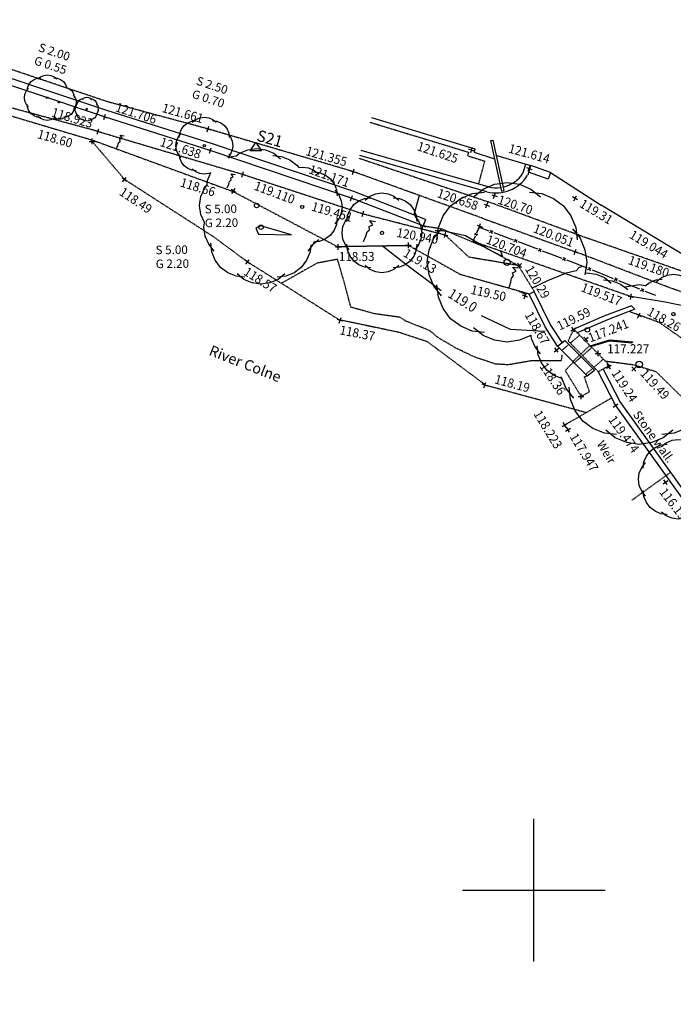
# Model space of a CAD drawing. Units: millimetres. Extents: x -2253106 to 1507364, y -80658 to 5159110.
# Drawn here: x -1714932 to -1657660, y 4051163 to 4137399 of the extents above; entities that cross this region are included whole.
import ezdxf
from ezdxf.enums import TextEntityAlignment as Align

# ---------------------------------------------------------------- set-up
doc = ezdxf.new("R2010")
doc.units = ezdxf.units.MM
doc.header["$LTSCALE"] = 100
doc.header["$MEASUREMENT"] = 0
for name, pattern in [('C_N', [1500, 375, -750, 375]), ('DASHED', [0.75, 0.5, -0.25]), ('WN', [0]), ('WS', [0])]:
    doc.linetypes.add(name, pattern=pattern)
for name, color, linetype in [('G_CON', 7, 'Continuous'), ('G_DET', 3, 'Continuous'), ('G_GRD', 4, 'Continuous'), ('G_LEV', 2, 'Continuous'), ('G_STA', 4, 'Continuous'), ('G_TEXT', 4, 'Continuous'), ('G_VEG', 6, 'Continuous')]:
    doc.layers.add(name, color=color, linetype=linetype)
doc.styles.add('DFLT', font='ROMANS', dxfattribs={"height": 800})
doc.styles.add('MTP', font='romans.shx')
doc.styles.add('PGL', font='ROMANS', dxfattribs={"height": 800})
doc.styles.add('STNS', font='ROMANS', dxfattribs={"height": 1000})

# ---------------------------------------------------------------- blocks, each defined once
blk = doc.blocks.new('STATION')
for p, q in [((-500, -250), (0, 500)), ((-1, 0), (1, 0)), ((0, 500), (500, -250)), ((500, -250), (-500, -250))]:
    blk.add_line(p, q)
blk = doc.blocks.new('F')
at = {"layer": 'G_DET'}
for p, q in [((0, 0), (0.4, 0)), ((0.45, 0.05), (0.55, -0.05)), ((0.45, -0.05), (0.55, 0.05)), ((0.6, 0), (1, 0))]:
    blk.add_line(p, q, dxfattribs=at)
blk = doc.blocks.new('TP')
at = {"layer": 'G_DET'}
for p, q in [((0.1, 0), (0.3, 0)), ((0.3, 0), (0.45, 0.02)), ((0.45, 0.02), (0.55, -0.02)), ((0.55, -0.02), (0.65, 0.04)), ((0.65, 0.04), (0.75, -0.06)), ((0.75, -0.06), (0.85, 0.1)), ((0.85, 0.1), (0.9, -0.1))]:
    blk.add_line(p, q, dxfattribs=at)
blk = doc.blocks.new('PT2-1')
at = {"layer": 'G_DET'}
blk.add_circle((0, 0), 40, dxfattribs=at)
blk = doc.blocks.new('PT3-1')
at = {"layer": 'G_DET'}
blk.add_circle((0, 0), 60, dxfattribs=at)
blk = doc.blocks.new('PT4-1')
at = {"layer": 'G_DET'}
blk.add_circle((0, 0), 80, dxfattribs=at)
blk = doc.blocks.new('PT5-1')
at = {"layer": 'G_DET'}
blk.add_circle((0, 0), 100, dxfattribs=at)
blk = doc.blocks.new('PT7-1')
at = {"layer": 'G_DET'}
blk.add_circle((0, 0), 140, dxfattribs=at)
blk = doc.blocks.new('PT7')
at = {"layer": 'G_VEG'}
for points in [[(-1470, 2870), (-1050, 3206), (-546, 3416), (0, 3500), (546, 3416), (1050, 3206), (1470, 2870)], [(-3068, 990), (-3009, 1524), (-2801, 2029), (-2474, 2474), (-2029, 2801), (-1524, 3009), (-990, 3068)], [(990, 3068), (1524, 3009), (2029, 2801), (2474, 2474), (2801, 2029), (3009, 1524), (3068, 990)], [(-2870, -1470), (-3206, -1050), (-3416, -546), (-3500, 0), (-3416, 546), (-3206, 1050), (-2870, 1470)], [(2870, 1470), (3206, 1050), (3416, 546), (3500, 0), (3416, -546), (3206, -1050), (2870, -1470)], [(-990, -3068), (-1524, -3009), (-2029, -2801), (-2474, -2474), (-2801, -2029), (-3009, -1524), (-3068, -990)], [(3068, -990), (3009, -1524), (2801, -2029), (2474, -2474), (2029, -2801), (1524, -3009), (990, -3068)], [(1470, -2870), (1050, -3206), (546, -3416), (0, -3500), (-546, -3416), (-1050, -3206), (-1470, -2870)]]:
    blk.add_lwpolyline(points, dxfattribs=at)
blk = doc.blocks.new('PT10-1')
at = {"layer": 'G_DET'}
blk.add_circle((0, 0), 200, dxfattribs=at)
blk = doc.blocks.new('PT14-1')
at = {"layer": 'G_DET'}
blk.add_circle((0, 0), 280, dxfattribs=at)
blk = doc.blocks.new('P_Z')
for p, q in [((-500, 0), (500, 0)), ((0, -500), (0, 500))]:
    blk.add_line(p, q)

msp = doc.modelspace()

# ---------------------------------------------------------------- linework, layer by layer
at = {"layer": 'G_CON', "linetype": 'Continuous'}
for p, q in [((-1683132, 4117601), (-1681129, 4116017)), ((-1681129, 4116017), (-1678005, 4113688))]:
    msp.add_line(p, q, dxfattribs=at)
at = {"layer": 'G_CON'}
for points in [[(-1702834, 4126063), (-1702846, 4126067)], [(-1679933, 4122010), (-1680393, 4120308)], [(-1665705, 4115762), (-1665919, 4115682), (-1666186, 4115403), (-1667050, 4115197), (-1668677, 4114520), (-1670023, 4113886)], [(-1668891, 4110117), (-1669008, 4110097), (-1671921, 4110279), (-1674462, 4111457)]]:
    msp.add_lwpolyline(points, dxfattribs=at)
at = {"layer": 'G_CON', "linetype": 'DASHED'}
for points in [[(-1684351, 4120276), (-1684351, 4120276)], [(-1667424, 4108049), (-1667487, 4107527), (-1670102, 4107517), (-1672130, 4107169), (-1673243, 4107239), (-1675033, 4107838), (-1676727, 4108643), (-1678347, 4109606), (-1678800, 4110000), (-1679048, 4110183), (-1681106, 4111001), (-1681589, 4111328), (-1683778, 4111631), (-1685910, 4112207), (-1686468, 4114316), (-1687079, 4116410), (-1688875, 4116072), (-1690440, 4115192), (-1692004, 4114311)], [(-1670587, 4113319), (-1670599, 4113320), (-1670609, 4113325), (-1670631, 4113343), (-1671211, 4113631)]]:
    msp.add_lwpolyline(points, dxfattribs=at)
at = {"layer": 'G_CON', "linetype": 'C_N'}
for points in [[(-1691117, 4118554), (-1693812, 4119345), (-1694248, 4119143), (-1694013, 4118623), (-1691117, 4118554)], [(-1672814, 4117139), (-1672622, 4116646), (-1673900, 4117310), (-1674111, 4117407), (-1674111, 4117442), (-1675882, 4118476), (-1677887, 4118905), (-1678516, 4118911)]]:
    msp.add_lwpolyline(points, dxfattribs=at)
at = {"layer": 'G_DET', "linetype": 'DASHED'}
for p, q in [((-1741724, 4136746), (-1708439, 4126814)), ((-1708071, 4127614), (-1741312, 4136623)), ((-1707124, 4130174), (-1720186, 4134550)), ((-1698427, 4127830), (-1707124, 4130174)), ((-1684243, 4128418), (-1675602, 4125795)), ((-1685700, 4124090), (-1698427, 4127830)), ((-1674377, 4120007), (-1685700, 4124090)), ((-1665487, 4118362), (-1673871, 4121446)), ((-1674377, 4120007), (-1666254, 4117073)), ((-1679581, 4119351), (-1678017, 4119105)), ((-1675573, 4116598), (-1677661, 4118558)), ((-1661355, 4113135), (-1675191, 4117969)), ((-1680866, 4117638), (-1676256, 4115056)), ((-1674111, 4117442), (-1671251, 4115871)), ((-1671251, 4115871), (-1675573, 4116598)), ((-1671251, 4115871), (-1669840, 4113591)), ((-1670289, 4113371), (-1676256, 4115056)), ((-1679206, 4109193), (-1681739, 4110020)), ((-1666376, 4110282), (-1663240, 4107117)), ((-1666687, 4109071), (-1665869, 4109770)), ((-1667441, 4108427), (-1666814, 4108963)), ((-1665761, 4108124), (-1664973, 4108866)), ((-1665615, 4107975), (-1664799, 4108690)), ((-1666474, 4107453), (-1665875, 4108017)), ((-1666352, 4107330), (-1665732, 4107873)), ((-1664618, 4106955), (-1663794, 4107676)), ((-1665346, 4106317), (-1664726, 4106860)), ((-1661297, 4095311), (-1657901, 4097747))]:
    msp.add_line(p, q, dxfattribs=at)
at = {"layer": 'G_DET', "linetype": 'WS'}
for p, q in [((-1684114, 4128844), (-1675060, 4126095)), ((-1673871, 4122754), (-1684997, 4125934)), ((-1675060, 4126095), (-1675124, 4125805)), ((-1675124, 4125805), (-1673331, 4125204)), ((-1673994, 4122321), (-1685128, 4125503)), ((-1673331, 4125204), (-1673329, 4125208)), ((-1673170, 4125436), (-1673128, 4125495)), ((-1673128, 4125495), (-1670181, 4124634)), ((-1670615, 4124755), (-1670838, 4123956)), ((-1670181, 4124634), (-1670422, 4123771)), ((-1668612, 4123437), (-1670343, 4124056)), ((-1668410, 4124002), (-1670141, 4124621)), ((-1656749, 4116770), (-1663970, 4121151)), ((-1658388, 4112656), (-1661376, 4113148)), ((-1653124, 4111595), (-1658388, 4112656))]:
    msp.add_line(p, q, dxfattribs=at)
at = {"layer": 'G_DET', "linetype": 'Continuous'}
for p, q in [((-1673681, 4126811), (-1673483, 4126862)), ((-1673681, 4126811), (-1672707, 4122384)), ((-1673483, 4126862), (-1672509, 4122435)), ((-1668410, 4124002), (-1668612, 4123437)), ((-1668410, 4124002), (-1663970, 4121151)), ((-1672707, 4122384), (-1672509, 4122435)), ((-1679365, 4119911), (-1679581, 4119351)), ((-1670289, 4113371), (-1669840, 4113591)), ((-1661026, 4112037), (-1661331, 4112344)), ((-1661247, 4109190), (-1661255, 4109095)), ((-1667814, 4108803), (-1665223, 4106194)), ((-1661255, 4109095), (-1661287, 4109098)), ((-1664239, 4106567), (-1662727, 4103616)), ((-1663794, 4106795), (-1662282, 4103844)), ((-1665446, 4106106), (-1665223, 4106194))]:
    msp.add_line(p, q, dxfattribs=at)
at = {"layer": 'G_DET', "linetype": 'WN'}
for p, q in [((-1667814, 4108803), (-1667161, 4109313)), ((-1664570, 4106704), (-1667161, 4109313)), ((-1664951, 4108844), (-1663214, 4109359)), ((-1664890, 4108782), (-1663254, 4109267)), ((-1663254, 4109267), (-1661287, 4109098)), ((-1663214, 4109359), (-1661247, 4109190)), ((-1665223, 4106194), (-1664570, 4106704))]:
    msp.add_line(p, q, dxfattribs=at)
at = {"layer": 'G_DET', "linetype": 'WS'}
for points in [[(-1679581, 4119351), (-1685858, 4121774), (-1698234, 4125948), (-1707494, 4128887), (-1720885, 4133352), (-1734111, 4137399)], [(-1679365, 4119911), (-1685654, 4122338), (-1698048, 4126518), (-1707309, 4129458), (-1720703, 4133924), (-1722206, 4134384)], [(-1662727, 4103616), (-1655020, 4092875), (-1648211, 4084636), (-1646641, 4082458), (-1644485, 4079329)], [(-1662321, 4103908), (-1654624, 4093180), (-1647815, 4084942), (-1646233, 4082746), (-1644074, 4079613)]]:
    msp.add_lwpolyline(points, dxfattribs=at)
at = {"layer": 'G_DET', "linetype": 'DASHED', "flags": 128}
for points in [[(-1708071, 4127614), (-1695382, 4123856), (-1684858, 4120406), (-1677661, 4118558)], [(-1681739, 4110020), (-1686932, 4111107), (-1694920, 4116153), (-1697999, 4118420), (-1705737, 4123402), (-1708715, 4126896)], [(-1708439, 4126814), (-1696251, 4122362), (-1687110, 4117537), (-1680866, 4117638)], [(-1675602, 4125795), (-1675700, 4125490), (-1674194, 4125020), (-1674742, 4123003)], [(-1685198, 4125271), (-1673871, 4121446)], [(-1678017, 4119105), (-1674071, 4117429)], [(-1532918, 4052578), (-1544591, 4057763), (-1555307, 4064106), (-1565707, 4070828), (-1576860, 4078192), (-1586714, 4084980), (-1597283, 4091693), (-1608453, 4098325), (-1620208, 4103245), (-1632979, 4107351), (-1644894, 4111131), (-1657208, 4115477), (-1665487, 4118362)], [(-1533467, 4051163), (-1545339, 4056401), (-1556403, 4062439), (-1566841, 4069355), (-1577871, 4076822), (-1587654, 4083552), (-1597921, 4090561), (-1609054, 4097240), (-1620703, 4101821), (-1633354, 4105866), (-1645377, 4109730), (-1657765, 4113841), (-1666254, 4117073)], [(-1607348, 4093493), (-1610663, 4095519), (-1617328, 4097245), (-1622496, 4099063), (-1632131, 4102778), (-1635420, 4102516), (-1638790, 4104474), (-1647284, 4106725), (-1654088, 4107501), (-1658886, 4110878), (-1661529, 4111844)], [(-1663240, 4107117), (-1664239, 4106567), (-1666872, 4109261), (-1666376, 4110282)], [(-1665303, 4102984), (-1674060, 4105360), (-1679206, 4109193)], [(-1666424, 4107403), (-1667130, 4106663), (-1665742, 4104404), (-1665005, 4104821), (-1665446, 4106106)], [(-1667179, 4101899), (-1663066, 4104277)]]:
    msp.add_lwpolyline(points, dxfattribs=at)
at = {"layer": 'G_DET', "linetype": 'WN'}
for points in [[(-1667407, 4109121), (-1668443, 4110734), (-1669840, 4113591)], [(-1667803, 4108812), (-1668879, 4110488), (-1670289, 4113371)], [(-1661331, 4112344), (-1663738, 4111422), (-1666376, 4110282)], [(-1661026, 4112037), (-1663433, 4111115), (-1666072, 4109975)]]:
    msp.add_lwpolyline(points, dxfattribs=at)
at = {"layer": 'G_DET', "linetype": 'DASHED'}
msp.add_lwpolyline([(-1663624, 4107505), (-1661131, 4107183), (-1659186, 4106587), (-1656260, 4103716)], dxfattribs=at)
at = {"layer": 'G_DET', "linetype": 'Continuous'}
for radius, start, end in [(2825, 282.81878, 326.89037), (3275, 256.04169, 328.14622), (2825, 256.04169, 278.67222)]:
    msp.add_arc((-1673204, 4125500), radius, start, end, dxfattribs=at)
at = {"layer": 'G_GRD'}
for p, q in [((-1669879, 4054917), (-1669879, 4067417)), ((-1676129, 4061167), (-1663629, 4061167))]:
    msp.add_line(p, q, dxfattribs=at)
at = {"layer": 'G_VEG'}
for points in [[(-1713356, 4132208), (-1713116, 4132400), (-1712828, 4132520), (-1712516, 4132568), (-1712204, 4132520), (-1711916, 4132400), (-1711676, 4132208)], [(-1714269, 4131134), (-1714235, 4131439), (-1714117, 4131727), (-1713930, 4131982), (-1713675, 4132169), (-1713387, 4132287), (-1713082, 4132321)], [(-1711950, 4132321), (-1711645, 4132287), (-1711357, 4132169), (-1711102, 4131982), (-1710915, 4131727), (-1710797, 4131439)], [(-1714156, 4129728), (-1714348, 4129968), (-1714468, 4130256), (-1714516, 4130568), (-1714468, 4130880), (-1714348, 4131168), (-1714156, 4131408)], [(-1710828, 4131460), (-1710611, 4131370), (-1710420, 4131231), (-1710281, 4131040), (-1710191, 4130823), (-1710166, 4130594)], [(-1710251, 4130800), (-1710107, 4130620), (-1710017, 4130404), (-1709981, 4130170), (-1710017, 4129936), (-1710107, 4129720), (-1710251, 4129540)], [(-1713082, 4128815), (-1713387, 4128849), (-1713675, 4128967), (-1713930, 4129154), (-1714117, 4129409), (-1714235, 4129697), (-1714269, 4130002)], [(-1710044, 4129601), (-1710020, 4129757), (-1709960, 4129901), (-1709913, 4129960)], [(-1709926, 4129940), (-1709911, 4129977)], [(-1709913, 4129960), (-1709904, 4130037), (-1709844, 4130181), (-1709751, 4130308), (-1709624, 4130401), (-1709480, 4130461), (-1709327, 4130478)], [(-1709464, 4130421), (-1709344, 4130517), (-1709200, 4130577), (-1709044, 4130601), (-1708888, 4130577), (-1708744, 4130517), (-1708624, 4130421)], [(-1708761, 4130478), (-1708608, 4130461), (-1708464, 4130401), (-1708337, 4130308), (-1708244, 4130181), (-1708184, 4130037), (-1708167, 4129884)], [(-1708224, 4130021), (-1708128, 4129901), (-1708068, 4129757), (-1708044, 4129601), (-1708068, 4129445), (-1708080, 4129418)], [(-1710166, 4129746), (-1710191, 4129517), (-1710281, 4129300), (-1710420, 4129109), (-1710611, 4128970), (-1710828, 4128880), (-1711057, 4128855)], [(-1709886, 4129084), (-1709982, 4129204), (-1710042, 4129348), (-1710066, 4129504), (-1710042, 4129660), (-1710031, 4129687)], [(-1709349, 4128627), (-1709502, 4128644), (-1709646, 4128704), (-1709773, 4128797), (-1709866, 4128924), (-1709926, 4129068), (-1709943, 4129221)], [(-1708200, 4129128), (-1708206, 4129068), (-1708266, 4128924), (-1708359, 4128797), (-1708486, 4128704), (-1708630, 4128644), (-1708783, 4128627)], [(-1708184, 4129165), (-1708200, 4129128)], [(-1708066, 4129504), (-1708090, 4129348), (-1708150, 4129204), (-1708198, 4129145)], [(-1711872, 4128771), (-1711916, 4128736), (-1712204, 4128616), (-1712516, 4128568), (-1712828, 4128616), (-1713116, 4128736), (-1713356, 4128928)], [(-1710851, 4128940), (-1711031, 4128796), (-1711247, 4128706), (-1711481, 4128670), (-1711715, 4128706), (-1711931, 4128796)], [(-1708646, 4128684), (-1708766, 4128588), (-1708910, 4128528), (-1709066, 4128504), (-1709222, 4128528), (-1709366, 4128588), (-1709486, 4128684)], [(-1700948, 4127069), (-1700905, 4127451), (-1700757, 4127811), (-1700523, 4128129), (-1700205, 4128363), (-1699845, 4128511), (-1699463, 4128554)], [(-1699806, 4128412), (-1699506, 4128652), (-1699146, 4128802), (-1698756, 4128862), (-1698366, 4128802), (-1698006, 4128652), (-1697706, 4128412)], [(-1698049, 4128554), (-1697667, 4128511), (-1697307, 4128363), (-1696989, 4128129), (-1696755, 4127811), (-1696607, 4127451), (-1696564, 4127069)], [(-1700806, 4125312), (-1701046, 4125612), (-1701196, 4125972), (-1701256, 4126362), (-1701196, 4126752), (-1701046, 4127112), (-1700806, 4127412)], [(-1696706, 4127412), (-1696466, 4127112), (-1696316, 4126752), (-1696256, 4126362), (-1696316, 4125972), (-1696466, 4125612), (-1696706, 4125312)], [(-1699463, 4124170), (-1699845, 4124213), (-1700205, 4124361), (-1700523, 4124595), (-1700757, 4124913), (-1700905, 4125273), (-1700948, 4125655)], [(-1696564, 4125655), (-1696607, 4125273)], [(-1695971, 4125467), (-1695671, 4125706), (-1694951, 4126006), (-1694171, 4126126), (-1693391, 4126006), (-1692671, 4125706), (-1692071, 4125226)], [(-1696602, 4125321), (-1696349, 4125425), (-1695971, 4125467)], [(-1692757, 4125509), (-1691993, 4125425), (-1691272, 4125128), (-1690636, 4124661), (-1690480, 4124449)], [(-1698185, 4123998), (-1698366, 4123922), (-1698756, 4123862), (-1699146, 4123922), (-1699506, 4124072), (-1699806, 4124312)], [(-1698512, 4122925), (-1698470, 4123304), (-1698173, 4124025)], [(-1690480, 4124449), (-1690179, 4124495), (-1689633, 4124411), (-1689129, 4124201), (-1688709, 4123865)], [(-1689189, 4124063), (-1688655, 4124004), (-1688150, 4123796), (-1687705, 4123469), (-1687378, 4123024), (-1687170, 4122519), (-1687111, 4121985)], [(-1675171, 4121890), (-1674331, 4122562), (-1673323, 4122982), (-1672231, 4123150), (-1671139, 4122982), (-1670131, 4122562), (-1669291, 4121890)], [(-1698732, 4119602), (-1698751, 4119626), (-1699051, 4120346), (-1699171, 4121126), (-1699051, 4121906), (-1698751, 4122626), (-1698512, 4122925)], [(-1687309, 4122465), (-1686973, 4122045), (-1686763, 4121541), (-1686679, 4120995), (-1686763, 4120449), (-1686973, 4119945), (-1687309, 4119525)], [(-1678368, 4118130), (-1678249, 4119199), (-1677833, 4120208), (-1677180, 4121099), (-1676289, 4121752), (-1675280, 4122168), (-1674211, 4122287)], [(-1670251, 4122287), (-1669182, 4122168), (-1668173, 4121752), (-1667282, 4121099), (-1666629, 4120208), (-1666213, 4119199), (-1666094, 4118130)], [(-1697889, 4117132), (-1698369, 4117732), (-1698669, 4118452), (-1698789, 4119232), (-1698732, 4119602)], [(-1687111, 4120005), (-1687170, 4119471), (-1687378, 4118966), (-1687705, 4118521), (-1688150, 4118194), (-1688655, 4117986), (-1689189, 4117927)], [(-1677971, 4113210), (-1678643, 4114050), (-1679063, 4115058), (-1679231, 4116150), (-1679063, 4117242), (-1678643, 4118250), (-1677971, 4119090)], [(-1666491, 4119090), (-1665819, 4118250), (-1665399, 4117242), (-1665231, 4116150), (-1665399, 4115058)], [(-1695203, 4114849), (-1695967, 4114933), (-1696688, 4115230), (-1697324, 4115697), (-1697791, 4116333), (-1698088, 4117054), (-1698172, 4117818)], [(-1689125, 4117934), (-1689209, 4117732), (-1689689, 4117132)], [(-1688709, 4118125), (-1689129, 4117789), (-1689197, 4117761)], [(-1689423, 4117667), (-1689490, 4117054), (-1689787, 4116333), (-1690254, 4115697), (-1690890, 4115230), (-1691611, 4114933), (-1692375, 4114849)], [(-1665376, 4115209), (-1665194, 4115237), (-1664414, 4115117), (-1663694, 4114817), (-1663094, 4114337)], [(-1691689, 4115132), (-1692289, 4114652), (-1693009, 4114352), (-1693789, 4114232), (-1694569, 4114352), (-1695289, 4114652), (-1695889, 4115132)], [(-1663780, 4114620), (-1663016, 4114536), (-1662295, 4114239), (-1661659, 4113772)], [(-1660126, 4114086), (-1659681, 4114413), (-1659176, 4114621), (-1658642, 4114680)], [(-1659122, 4114482), (-1658702, 4114818), (-1658198, 4115028), (-1657652, 4115112), (-1657106, 4115028), (-1656602, 4114818), (-1656182, 4114482)], [(-1674211, 4110013), (-1675280, 4110132), (-1676289, 4110548), (-1677180, 4111201), (-1677833, 4112092), (-1678249, 4113101), (-1678368, 4114170)], [(-1661911, 4113957), (-1661738, 4114029), (-1660646, 4114197), (-1660091, 4114112)], [(-1670119, 4109748), (-1670131, 4109738), (-1671139, 4109318), (-1672231, 4109150), (-1673323, 4109318), (-1674331, 4109738), (-1675171, 4110410)], [(-1669294, 4108137), (-1669774, 4108737), (-1670074, 4109457), (-1670119, 4109748)], [(-1667372, 4105938), (-1668093, 4106235), (-1668729, 4106702), (-1669196, 4107338), (-1669493, 4108059), (-1669577, 4108823)], [(-1666386, 4104257), (-1667058, 4105097), (-1667478, 4106105)], [(-1662626, 4101060), (-1663695, 4101179), (-1664704, 4101595), (-1665595, 4102248), (-1666248, 4103139), (-1666664, 4104148), (-1666783, 4105217)], [(-1654509, 4105217), (-1654628, 4104148), (-1655044, 4103139), (-1655697, 4102248), (-1656588, 4101595), (-1657597, 4101179), (-1658666, 4101060)], [(-1657706, 4101457), (-1658546, 4100785), (-1659554, 4100365), (-1660646, 4100197), (-1661738, 4100365), (-1662746, 4100785), (-1663586, 4101457)], [(-1658693, 4100013), (-1658273, 4100349), (-1657769, 4100559), (-1657223, 4100643), (-1656677, 4100559), (-1656173, 4100349), (-1655753, 4100013)], [(-1660291, 4098133), (-1660232, 4098667), (-1660024, 4099172), (-1659697, 4099617), (-1659252, 4099944), (-1658747, 4100152), (-1658213, 4100211)], [(-1660093, 4095673), (-1660429, 4096093), (-1660639, 4096597), (-1660723, 4097143), (-1660639, 4097689), (-1660429, 4098193), (-1660093, 4098613)], [(-1658213, 4094075), (-1658747, 4094134), (-1659252, 4094342), (-1659697, 4094669), (-1660024, 4095114), (-1660232, 4095619), (-1660291, 4096153)], [(-1656456, 4093819), (-1656677, 4093727), (-1657223, 4093643), (-1657769, 4093727), (-1658273, 4093937), (-1658693, 4094273)]]:
    msp.add_lwpolyline(points, dxfattribs=at)

# ---------------------------------------------------------------- block references
at = {"layer": 'G_DET'}
for name, p in [('PT4-1', (-1712516, 4130568)), ('PT3-1', (-1711481, 4130170)), ('PT2-1', (-1709066, 4129504)), ('PT2-1', (-1709044, 4129601)), ('PT5-1', (-1698756, 4126362)), ('PT10-1', (-1694171, 4121126)), ('PT7-1', (-1690179, 4120995)), ('PT10-1', (-1693789, 4119232)), ('PT7-1', (-1683188, 4118727)), ('PT14-1', (-1672231, 4116150)), ('PT7-1', (-1657652, 4111612)), ('PT10-1', (-1665194, 4110237)), ('PT14-1', (-1660646, 4107197))]:
    msp.add_blockref(name, p, dxfattribs=at)
for name, p, xscale, yscale, rotation in [('TP', (-1706545, 4125909), 1686, 1686, 66.10995), ('TP', (-1696822, 4122531), 1686, 1686, 66.10995), ('F', (-1675191, 4117969), 1373, 2500, 67.52455), ('F', (-1674666, 4119238), 2271, 2500, 339.3790100000001), ('F', (-1672540, 4118438), 2271, 2500, 339.3790100000001), ('F', (-1670414, 4117638), 2271, 2500, 339.3790100000001), ('F', (-1668288, 4116838), 2271, 2500, 339.3790100000001), ('F', (-1666162, 4116038), 2490, 2500, 338.1943200000001), ('F', (-1663850, 4115113), 2490, 2500, 338.1943200000001), ('F', (-1661537, 4114189), 2490, 2500, 338.1943200000001)]:
    msp.add_blockref(name, p, dxfattribs=dict(at, xscale=xscale, yscale=yscale, rotation=rotation))
for p, xscale, yscale, zscale, rotation in [((-1684895, 4117749), 2529, 2529, 1.5, 66.10995), ((-1672115, 4113730), 2359.8, 2359.8, 0.9, 72.22545448508932)]:
    msp.add_blockref('TP', p, dxfattribs=dict(at, xscale=xscale, yscale=yscale, zscale=zscale, rotation=rotation))
at = {"layer": 'G_LEV'}
for p, xscale, yscale, zscale, rotation in [((-1707494, 4128887), 0.5, 0.5, 0.5, 341.97559), ((-1698427, 4127830), 0.5, 0.5, 0.5, 344.27001), ((-1708071, 4127614), 0.5, 0.5, 0.5, 343.50271), ((-1698234, 4125948), 0.5, 0.5, 0.5, 341.87689), ((-1675360, 4125972), 0.5, 0.5, 0.5, 161.7399285133857), ((-1670287, 4124367), 0.5, 0.5, 0.5, 341.8804336773087), ((-1695382, 4123856), 0.5, 0.5, 0.5, 342.6762100000001), ((-1685700, 4124090), 0.5, 0.5, 0.5, 341.89745), ((-1705759, 4123390), 0.5, 0.5, 0.5, 51.29289718261604), ((-1696189, 4122396), 0.5, 0.5, 0.5, 55.51015868238019), ((-1685858, 4121774), 0.5, 0.5, 0.5, 340.12765), ((-1673329, 4121986), 0.5, 0.5, 0.5, 340.7238234344312), ((-1666264, 4121747), 0.5, 0.5, 0.5, 60.48504679919106), ((-1673998, 4121151), 0.5, 0.5, 0.5, 341.34076), ((-1684858, 4120406), 0.5, 0.5, 0.5, 343.72439), ((-1679581, 4119351), 0.5, 0.5, 0.5, 338.89279), ((-1674624, 4119314), 0.5, 0.5, 0.5, 340.7598611909033), ((-1677661, 4118558), 0.5, 0.5, 0.5, 345.59907), ((-1687024, 4117492), 0.5, 0.5, 0.5, 358.4677030364267), ((-1666254, 4117073), 0.5, 0.5, 0.5, 339.15677), ((-1694973, 4116182), 0.5, 0.5, 0.5, 50.8619722633196), ((-1671138, 4115878), 0.4999999999999999, 0.4999999999999999, 0.4999999999999999, 42.71303487567747), ((-1670639, 4113193), 0.5, 0.5, 0.5, 70.56149167902834), ((-1661376, 4113148), 0.5, 0.5, 0.5, 350.64966), ((-1660676, 4111493), 0.5, 0.5, 0.5, 62.31426728638874), ((-1686838, 4111068), 0.5, 0.5, 0.5, 69.65327750142131), ((-1666429, 4110269), 0.5, 0.5, 0.5, 30.73915042467308), ((-1665325, 4109406), 0.5, 0.5, 0.5, 220.6379141482804), ((-1667900, 4108473), 0.5, 0.5, 0.5, 37.99466125164122), ((-1663311, 4107003), 0.5, 0.5, 0.5, 32.31226883479676), ((-1661120, 4106808), 0.5, 0.5, 0.5, 41.55859861796377), ((-1674174, 4105385), 0.5, 0.5, 0.5, 67.30569793134691), ((-1662727, 4103616), 0.5, 0.5, 0.5, 305.6606100000001), ((-1667179, 4101899), 0.5, 0.5, 0.5, 30.03412), ((-1666884, 4101498), 0.5, 0.5, 0.5, 32.10595086740027), ((-1658341, 4096897), 0.5, 0.5, 0.5, 37.10833736146403)]:
    msp.add_blockref('P_Z', p, dxfattribs=dict(at, xscale=xscale, yscale=yscale, zscale=zscale, rotation=rotation))
at = {"layer": 'G_LEV', "xscale": 0.5, "yscale": 0.5, "zscale": 0.5}
for p in [(-1708581, 4126739), (-1680866, 4117638), (-1664252, 4108175), (-1665742, 4104404)]:
    msp.add_blockref('P_Z', p, dxfattribs=at)
at = {"layer": 'G_STA'}
msp.add_blockref('STATION', (-1694230, 4126156), dxfattribs=at)
at = {"layer": 'G_VEG'}
msp.add_blockref('PT7', (-1683188, 4118727), dxfattribs=at)

# ---------------------------------------------------------------- texts
at = {"layer": 'G_CON', "style": 'MTP', "width": 0.876}
msp.add_text('119.0', height=900, rotation=327.58357, dxfattribs=at).set_placement((-1676357, 4112435), align=Align.CENTER)
at = {"layer": 'G_LEV', "style": 'DFLT', "width": 0.937}
for s, rotation, p in [('121.706', 341.97559, (-1704850, 4128824)), ('121.661', 344.27001, (-1700749, 4128829)), ('118.923', 343.50271, (-1710441, 4128421)), ('121.638', 341.87689, (-1700957, 4125781)), ('121.625', 341.40978, (-1678434, 4125400)), ('121.614', 344.51732, (-1670386, 4125283)), ('121.355', 343.9508, (-1688161, 4125044)), ('121.171', 340.12765, (-1687938, 4123338)), ('119.110', 339.59762, (-1692735, 4121879)), ('120.658', 341.34076, (-1676678, 4121281)), ('119.451', 343.72439, (-1687665, 4120185)), ('120.940', 349.80082, (-1680141, 4118060)), ('120.051', 338.79165, (-1668283, 4118137)), ('119.044', 328.52032, (-1660018, 4117377)), ('120.704', 339.23118, (-1672412, 4117175)), ('119.180', 340.67422, (-1659943, 4115408)), ('119.517', 339.01083, (-1664096, 4112981)), ('118.223', 301.36569, (-1668981, 4101303)), ('119.474', 305.66061, (-1662317, 4100862))]:
    msp.add_text(s, height=800, rotation=rotation, dxfattribs=at).set_placement(p, align=Align.CENTER)
at = {"layer": 'G_LEV', "width": 0.937}
for s, rotation, style, p in [('118.60', 343.99684, 'PGL', (-1713446, 4127037)), ('118.66', 343.05973, 'PGL', (-1700934, 4122806)), ('118.49', 326.2245, 'PGL', (-1706274, 4122105)), ('120.70', 341.35055, 'PGL', (-1673109, 4121309)), ('119.31', 328.62029, 'PGL', (-1665951, 4121053)), ('118.53', 0.23794, 'PGL', (-1686964, 4116251)), ('119.13', 329.06251, 'PGL', (-1681392, 4116724)), ('118.57', 327.47961, 'PGL', (-1695379, 4115115)), ('120.29', 300.26581, 'PGL', (-1670688, 4115575)), ('119.50', 347.53105, 'PGL', (-1675469, 4113397)), ('118.67', 299.97103, 'PGL', (-1670716, 4111549)), ('119.59', 26.06161, 'PGL', (-1667620, 4110165)), ('118.26', 330.29584, 'PGL', (-1660023, 4111588)), ('117.241', 21.23104, 'DFLT', (-1664935, 4109124)), ('118.37', 348.97012, 'PGL', (-1686947, 4109853)), ('118.36', 303.40399, 'PGL', (-1669415, 4107042)), ('119.24', 302.7809, 'PGL', (-1663113, 4106439)), ('119.49', 312.46531, 'PGL', (-1660621, 4106352)), ('118.19', 344.75084, 'PGL', (-1673378, 4105558)), ('117.947', 301.2799, 'DFLT', (-1666774, 4100874)), ('116.193', 307.61945, 'DFLT', (-1658933, 4096006))]:
    msp.add_text(s, height=800, rotation=rotation, dxfattribs=dict(at, style=style)).set_placement(p)
at = {"layer": 'G_LEV', "style": 'DFLT', "width": 0.937}
msp.add_text('117.227', height=800, dxfattribs=at).set_placement((-1663452, 4108175))
at = {"layer": 'G_STA', "style": 'STNS', "width": 0.97}
msp.add_text('S21', height=1000, rotation=344.29571, dxfattribs=at).set_placement((-1694237, 4126814))
at = {"layer": 'G_TEXT', "linetype": 'Continuous'}
for s, height, rotation, p in [('S 2.00', 750, 341.76941, (-1713357, 4134661)), ('G 0.55', 750, 341.76941, (-1713737, 4133508)), ('S 2.50', 750, 341.76941, (-1699530, 4131736)), ('G 0.70', 750, 341.76941, (-1699910, 4130583)), ('S 5.00', 750, 0.7326, (-1698719, 4120432)), ('G 2.20', 750, 0.7326, (-1698704, 4119218)), ('S 5.00', 750, 0.7326, (-1703023, 4116850)), ('G 2.20', 750, 0.7326, (-1703008, 4115636)), ('River Colne', 920, 338.42815, (-1698425, 4108065)), ('Stone wall.', 750, 305.82636, (-1661232, 4102808)), ('Weir', 750, 301.23384, (-1664396, 4100247))]:
    msp.add_text(s, height=height, rotation=rotation, dxfattribs=at).set_placement(p)

doc.saveas('drawing.dxf')
